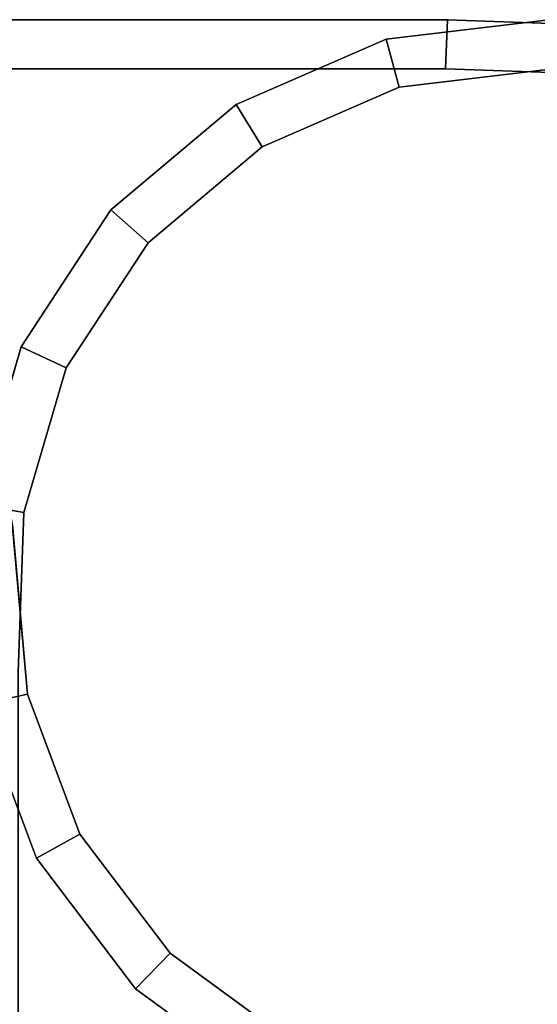
# Model space of a CAD drawing. Extents: x -0.17 to 0.84, y -1 to 0.
# Drawn here: x 0.81 to 0.82, y -0.02 to 0 of the extents above; entities that cross this region are included whole.
import ezdxf

# ---------------------------------------------------------------- set-up
doc = ezdxf.new("R2010")
doc.units = 0
for name, color, linetype in [('L22_HINGE', 7, 'CONTINUOUS'), ('L23_HINGE', 7, 'CONTINUOUS'), ('L5_HINGE', 7, 'CONTINUOUS'), ('L7_HINGE', 7, 'CONTINUOUS')]:
    doc.layers.add(name, color=color, linetype=linetype)

msp = doc.modelspace()

# ---------------------------------------------------------------- linework, layer by layer
at = {"layer": 'L22_HINGE', "color": 8}
for points, invisible_edges in [([(0.805879, 0, 0.1785), (0.81654, 0, 0.1775), (0.805879, 0, 0.1775), (0.805879, 0, 0.1785)], 9), ([(0.81654, 0, 0.1775), (0.805879, 0, 0.1785), (0.81654, 0, 0.1785), (0.81654, 0, 0.1775)], 9), ([(0.81654, 0, 0.1775), (0.805879, -0.001, 0.1775), (0.805879, 0, 0.1775), (0.81654, 0, 0.1775)], 9), ([(0.805879, -0.001, 0.1775), (0.81654, 0, 0.1775), (0.816503, -0.001, 0.1775), (0.805879, -0.001, 0.1775)], 9), ([(0.805879, -0.001, 0.2), (0.81654, 0, 0.2), (0.805879, 0, 0.2), (0.805879, -0.001, 0.2)], 9), ([(0.81654, 0, 0.2), (0.805879, -0.001, 0.2), (0.816503, -0.001, 0.2), (0.81654, 0, 0.2)], 9), ([(0.805879, 0, 0.2), (0.81654, 0, 0.199), (0.805879, 0, 0.199), (0.805879, 0, 0.2)], 9), ([(0.81654, 0, 0.199), (0.805879, 0, 0.2), (0.81654, 0, 0.2), (0.81654, 0, 0.199)], 9), ([(0.805879, 0, 0.199), (0.81654, 0, 0.1785), (0.805879, 0, 0.1785), (0.805879, 0, 0.199)], 9), ([(0.81654, 0, 0.1785), (0.805879, 0, 0.199), (0.81654, 0, 0.199), (0.81654, 0, 0.1785)], 9), ([(0.819744, -0.001112, 0.2), (0.81654, 0, 0.2), (0.816503, -0.001, 0.2), (0.819744, -0.001112, 0.2)], 9), ([(0.81654, 0, 0.1775), (0.819744, -0.001112, 0.1775), (0.816503, -0.001, 0.1775), (0.81654, 0, 0.1775)], 9), ([(0.81654, 0, 0.2), (0.819744, -0.001112, 0.2), (0.819924, -0.000122, 0.2), (0.81654, 0, 0.2)], 9), ([(0.81654, 0, 0.2), (0.819924, -0.000122, 0.199), (0.81654, 0, 0.199), (0.81654, 0, 0.2)], 9), ([(0.819924, -0.000122, 0.199), (0.81654, 0, 0.2), (0.819924, -0.000122, 0.2), (0.819924, -0.000122, 0.199)], 9), ([(0.81654, 0, 0.1785), (0.819924, -0.000122, 0.1775), (0.81654, 0, 0.1775), (0.81654, 0, 0.1785)], 9), ([(0.819924, -0.000122, 0.1775), (0.81654, 0, 0.1785), (0.819924, -0.000122, 0.1785), (0.819924, -0.000122, 0.1775)], 9), ([(0.819744, -0.001112, 0.1775), (0.81654, 0, 0.1775), (0.819924, -0.000122, 0.1775), (0.819744, -0.001112, 0.1775)], 9), ([(0.81654, 0, 0.199), (0.819924, -0.000122, 0.1785), (0.81654, 0, 0.1785), (0.81654, 0, 0.199)], 9), ([(0.819924, -0.000122, 0.1785), (0.81654, 0, 0.199), (0.819924, -0.000122, 0.199), (0.819924, -0.000122, 0.1785)], 9), ([(0.807702, -0.010239, 0.2), (0.816503, -0.001, 0.2), (0.805879, -0.001, 0.2), (0.807702, -0.010239, 0.2)], 9), ([(0.807705, -0.010266, 0.1775), (0.805879, -0.001, 0.1775), (0.816503, -0.001, 0.1775), (0.807705, -0.010266, 0.1775)], 13), ([(0.816503, -0.001, 0.2), (0.807702, -0.010239, 0.2), (0.808008, -0.013703, 0.2), (0.816503, -0.001, 0.2)], 13), ([(0.807705, -0.010266, 0.1775), (0.816503, -0.001, 0.1775), (0.808008, -0.013703, 0.1775), (0.807705, -0.010266, 0.1775)], 11), ([(0.816503, -0.001, 0.2), (0.808008, -0.013703, 0.2), (0.809077, -0.016553, 0.2), (0.816503, -0.001, 0.2)], 13), ([(0.808008, -0.013703, 0.1775), (0.816503, -0.001, 0.1775), (0.809077, -0.016553, 0.1775), (0.808008, -0.013703, 0.1775)], 11), ([(0.816503, -0.001, 0.2), (0.809077, -0.016553, 0.2), (0.810911, -0.018969, 0.2), (0.816503, -0.001, 0.2)], 13), ([(0.809077, -0.016553, 0.1775), (0.816503, -0.001, 0.1775), (0.810911, -0.018969, 0.1775), (0.809077, -0.016553, 0.1775)], 11), ([(0.816503, -0.001, 0.2), (0.810911, -0.018969, 0.2), (0.81336, -0.02076, 0.2), (0.816503, -0.001, 0.2)], 13), ([(0.810911, -0.018969, 0.1775), (0.816503, -0.001, 0.1775), (0.81336, -0.02076, 0.1775), (0.810911, -0.018969, 0.1775)], 11), ([(0.816503, -0.001, 0.2), (0.81336, -0.02076, 0.2), (0.816219, -0.021775, 0.2), (0.816503, -0.001, 0.2)], 13), ([(0.81336, -0.02076, 0.1775), (0.816503, -0.001, 0.1775), (0.816219, -0.021775, 0.1775), (0.81336, -0.02076, 0.1775)], 11), ([(0.816503, -0.001, 0.2), (0.816219, -0.021775, 0.2), (0.819249, -0.021929, 0.2), (0.816503, -0.001, 0.2)], 13), ([(0.816219, -0.021775, 0.1775), (0.816503, -0.001, 0.1775), (0.819249, -0.021929, 0.1775), (0.816219, -0.021775, 0.1775)], 11), ([(0.816503, -0.001, 0.2), (0.819249, -0.021929, 0.2), (0.819744, -0.001112, 0.2), (0.816503, -0.001, 0.2)], 11), ([(0.819249, -0.021929, 0.1775), (0.816503, -0.001, 0.1775), (0.819744, -0.001112, 0.1775), (0.819249, -0.021929, 0.1775)], 13), ([(0.807702, -0.010239, 0.2), (0.807024, -0.013927, 0.2), (0.808008, -0.013703, 0.2), (0.807702, -0.010239, 0.2)], 9), ([(0.807024, -0.013927, 0.1775), (0.807705, -0.010266, 0.1775), (0.808008, -0.013703, 0.1775), (0.807024, -0.013927, 0.1775)], 9), ([(0.808192, -0.017041, 0.2), (0.808008, -0.013703, 0.2), (0.807024, -0.013927, 0.2), (0.808192, -0.017041, 0.2)], 9), ([(0.808008, -0.013703, 0.1775), (0.808192, -0.017041, 0.1775), (0.807024, -0.013927, 0.1775), (0.808008, -0.013703, 0.1775)], 9), ([(0.808008, -0.013703, 0.2), (0.808192, -0.017041, 0.2), (0.809077, -0.016553, 0.2), (0.808008, -0.013703, 0.2)], 9), ([(0.808192, -0.017041, 0.1775), (0.808008, -0.013703, 0.1775), (0.809077, -0.016553, 0.1775), (0.808192, -0.017041, 0.1775)], 9), ([(0.807024, -0.013927, 0.2), (0.808192, -0.017041, 0.199), (0.808192, -0.017041, 0.2), (0.807024, -0.013927, 0.2)], 9), ([(0.808192, -0.017041, 0.199), (0.807024, -0.013927, 0.2), (0.807024, -0.013927, 0.199), (0.808192, -0.017041, 0.199)], 9), ([(0.807024, -0.013927, 0.1785), (0.808192, -0.017041, 0.1775), (0.808192, -0.017041, 0.1785), (0.807024, -0.013927, 0.1785)], 9), ([(0.808192, -0.017041, 0.1775), (0.807024, -0.013927, 0.1785), (0.807024, -0.013927, 0.1775), (0.808192, -0.017041, 0.1775)], 9), ([(0.807024, -0.013927, 0.199), (0.808192, -0.017041, 0.1785), (0.808192, -0.017041, 0.199), (0.807024, -0.013927, 0.199)], 9), ([(0.808192, -0.017041, 0.1785), (0.807024, -0.013927, 0.199), (0.807024, -0.013927, 0.1785), (0.808192, -0.017041, 0.1785)], 9), ([(0.810203, -0.01969, 0.2), (0.809077, -0.016553, 0.2), (0.808192, -0.017041, 0.2), (0.810203, -0.01969, 0.2)], 9), ([(0.809077, -0.016553, 0.1775), (0.810203, -0.01969, 0.1775), (0.808192, -0.017041, 0.1775), (0.809077, -0.016553, 0.1775)], 9), ([(0.809077, -0.016553, 0.2), (0.810203, -0.01969, 0.2), (0.810911, -0.018969, 0.2), (0.809077, -0.016553, 0.2)], 9), ([(0.810203, -0.01969, 0.1775), (0.809077, -0.016553, 0.1775), (0.810911, -0.018969, 0.1775), (0.810203, -0.01969, 0.1775)], 9), ([(0.808192, -0.017041, 0.2), (0.810203, -0.01969, 0.199), (0.810203, -0.01969, 0.2), (0.808192, -0.017041, 0.2)], 9), ([(0.810203, -0.01969, 0.199), (0.808192, -0.017041, 0.2), (0.808192, -0.017041, 0.199), (0.810203, -0.01969, 0.199)], 9), ([(0.808192, -0.017041, 0.1785), (0.810203, -0.01969, 0.1775), (0.810203, -0.01969, 0.1785), (0.808192, -0.017041, 0.1785)], 9), ([(0.810203, -0.01969, 0.1775), (0.808192, -0.017041, 0.1785), (0.808192, -0.017041, 0.1775), (0.810203, -0.01969, 0.1775)], 9), ([(0.808192, -0.017041, 0.199), (0.810203, -0.01969, 0.1785), (0.810203, -0.01969, 0.199), (0.808192, -0.017041, 0.199)], 9), ([(0.810203, -0.01969, 0.1785), (0.808192, -0.017041, 0.199), (0.808192, -0.017041, 0.1785), (0.810203, -0.01969, 0.1785)], 9), ([(0.812888, -0.021654, 0.2), (0.810911, -0.018969, 0.2), (0.810203, -0.01969, 0.2), (0.812888, -0.021654, 0.2)], 9), ([(0.810911, -0.018969, 0.1775), (0.812888, -0.021654, 0.1775), (0.810203, -0.01969, 0.1775), (0.810911, -0.018969, 0.1775)], 9), ([(0.810911, -0.018969, 0.2), (0.812888, -0.021654, 0.2), (0.81336, -0.02076, 0.2), (0.810911, -0.018969, 0.2)], 9), ([(0.812888, -0.021654, 0.1775), (0.810911, -0.018969, 0.1775), (0.81336, -0.02076, 0.1775), (0.812888, -0.021654, 0.1775)], 9), ([(0.812888, -0.021654, 0.2), (0.810203, -0.01969, 0.199), (0.812888, -0.021654, 0.199), (0.812888, -0.021654, 0.2)], 9), ([(0.810203, -0.01969, 0.199), (0.812888, -0.021654, 0.2), (0.810203, -0.01969, 0.2), (0.810203, -0.01969, 0.199)], 9), ([(0.812888, -0.021654, 0.1785), (0.810203, -0.01969, 0.1775), (0.812888, -0.021654, 0.1775), (0.812888, -0.021654, 0.1785)], 9), ([(0.810203, -0.01969, 0.1775), (0.812888, -0.021654, 0.1785), (0.810203, -0.01969, 0.1785), (0.810203, -0.01969, 0.1775)], 9), ([(0.812888, -0.021654, 0.199), (0.810203, -0.01969, 0.1785), (0.812888, -0.021654, 0.1785), (0.812888, -0.021654, 0.199)], 9), ([(0.810203, -0.01969, 0.1785), (0.812888, -0.021654, 0.199), (0.810203, -0.01969, 0.199), (0.810203, -0.01969, 0.1785)], 9)]:
    msp.add_3dface(points, dxfattribs=dict(at, invisible_edges=invisible_edges))
at = {"layer": 'L23_HINGE', "color": 8}
for points, invisible_edges in [([(0.805879, 0, 1.7785), (0.81654, 0, 1.7775), (0.805879, 0, 1.7775), (0.805879, 0, 1.7785)], 9), ([(0.81654, 0, 1.7775), (0.805879, 0, 1.7785), (0.81654, 0, 1.7785), (0.81654, 0, 1.7775)], 9), ([(0.81654, 0, 1.7775), (0.805879, -0.001, 1.7775), (0.805879, 0, 1.7775), (0.81654, 0, 1.7775)], 9), ([(0.805879, -0.001, 1.7775), (0.81654, 0, 1.7775), (0.816503, -0.001, 1.7775), (0.805879, -0.001, 1.7775)], 9), ([(0.805879, -0.001, 1.8), (0.81654, 0, 1.8), (0.805879, 0, 1.8), (0.805879, -0.001, 1.8)], 9), ([(0.81654, 0, 1.8), (0.805879, -0.001, 1.8), (0.816503, -0.001, 1.8), (0.81654, 0, 1.8)], 9), ([(0.805879, 0, 1.8), (0.81654, 0, 1.799), (0.805879, 0, 1.799), (0.805879, 0, 1.8)], 9), ([(0.81654, 0, 1.799), (0.805879, 0, 1.8), (0.81654, 0, 1.8), (0.81654, 0, 1.799)], 9), ([(0.805879, 0, 1.799), (0.81654, 0, 1.7785), (0.805879, 0, 1.7785), (0.805879, 0, 1.799)], 9), ([(0.81654, 0, 1.7785), (0.805879, 0, 1.799), (0.81654, 0, 1.799), (0.81654, 0, 1.7785)], 9), ([(0.819744, -0.001112, 1.8), (0.81654, 0, 1.8), (0.816503, -0.001, 1.8), (0.819744, -0.001112, 1.8)], 9), ([(0.81654, 0, 1.7775), (0.819744, -0.001112, 1.7775), (0.816503, -0.001, 1.7775), (0.81654, 0, 1.7775)], 9), ([(0.81654, 0, 1.8), (0.819744, -0.001112, 1.8), (0.819924, -0.000122, 1.8), (0.81654, 0, 1.8)], 9), ([(0.81654, 0, 1.8), (0.819924, -0.000122, 1.799), (0.81654, 0, 1.799), (0.81654, 0, 1.8)], 9), ([(0.819924, -0.000122, 1.799), (0.81654, 0, 1.8), (0.819924, -0.000122, 1.8), (0.819924, -0.000122, 1.799)], 9), ([(0.81654, 0, 1.7785), (0.819924, -0.000122, 1.7775), (0.81654, 0, 1.7775), (0.81654, 0, 1.7785)], 9), ([(0.819924, -0.000122, 1.7775), (0.81654, 0, 1.7785), (0.819924, -0.000122, 1.7785), (0.819924, -0.000122, 1.7775)], 9), ([(0.819744, -0.001112, 1.7775), (0.81654, 0, 1.7775), (0.819924, -0.000122, 1.7775), (0.819744, -0.001112, 1.7775)], 9), ([(0.81654, 0, 1.799), (0.819924, -0.000122, 1.7785), (0.81654, 0, 1.7785), (0.81654, 0, 1.799)], 9), ([(0.819924, -0.000122, 1.7785), (0.81654, 0, 1.799), (0.819924, -0.000122, 1.799), (0.819924, -0.000122, 1.7785)], 9), ([(0.807702, -0.010239, 1.8), (0.816503, -0.001, 1.8), (0.805879, -0.001, 1.8), (0.807702, -0.010239, 1.8)], 9), ([(0.807705, -0.010266, 1.7775), (0.805879, -0.001, 1.7775), (0.816503, -0.001, 1.7775), (0.807705, -0.010266, 1.7775)], 13), ([(0.816503, -0.001, 1.8), (0.807702, -0.010239, 1.8), (0.808008, -0.013703, 1.8), (0.816503, -0.001, 1.8)], 13), ([(0.807705, -0.010266, 1.7775), (0.816503, -0.001, 1.7775), (0.808008, -0.013703, 1.7775), (0.807705, -0.010266, 1.7775)], 11), ([(0.816503, -0.001, 1.8), (0.808008, -0.013703, 1.8), (0.809077, -0.016553, 1.8), (0.816503, -0.001, 1.8)], 13), ([(0.808008, -0.013703, 1.7775), (0.816503, -0.001, 1.7775), (0.809077, -0.016553, 1.7775), (0.808008, -0.013703, 1.7775)], 11), ([(0.816503, -0.001, 1.8), (0.809077, -0.016553, 1.8), (0.810911, -0.018969, 1.8), (0.816503, -0.001, 1.8)], 13), ([(0.809077, -0.016553, 1.7775), (0.816503, -0.001, 1.7775), (0.810911, -0.018969, 1.7775), (0.809077, -0.016553, 1.7775)], 11), ([(0.816503, -0.001, 1.8), (0.810911, -0.018969, 1.8), (0.81336, -0.02076, 1.8), (0.816503, -0.001, 1.8)], 13), ([(0.810911, -0.018969, 1.7775), (0.816503, -0.001, 1.7775), (0.81336, -0.02076, 1.7775), (0.810911, -0.018969, 1.7775)], 11), ([(0.816503, -0.001, 1.8), (0.81336, -0.02076, 1.8), (0.816219, -0.021775, 1.8), (0.816503, -0.001, 1.8)], 13), ([(0.81336, -0.02076, 1.7775), (0.816503, -0.001, 1.7775), (0.816219, -0.021775, 1.7775), (0.81336, -0.02076, 1.7775)], 11), ([(0.816503, -0.001, 1.8), (0.816219, -0.021775, 1.8), (0.819249, -0.021929, 1.8), (0.816503, -0.001, 1.8)], 13), ([(0.816219, -0.021775, 1.7775), (0.816503, -0.001, 1.7775), (0.819249, -0.021929, 1.7775), (0.816219, -0.021775, 1.7775)], 11), ([(0.816503, -0.001, 1.8), (0.819249, -0.021929, 1.8), (0.819744, -0.001112, 1.8), (0.816503, -0.001, 1.8)], 11), ([(0.819249, -0.021929, 1.7775), (0.816503, -0.001, 1.7775), (0.819744, -0.001112, 1.7775), (0.819249, -0.021929, 1.7775)], 13), ([(0.807702, -0.010239, 1.8), (0.807024, -0.013927, 1.8), (0.808008, -0.013703, 1.8), (0.807702, -0.010239, 1.8)], 9), ([(0.807024, -0.013927, 1.7775), (0.807705, -0.010266, 1.7775), (0.808008, -0.013703, 1.7775), (0.807024, -0.013927, 1.7775)], 9), ([(0.808192, -0.017041, 1.8), (0.808008, -0.013703, 1.8), (0.807024, -0.013927, 1.8), (0.808192, -0.017041, 1.8)], 9), ([(0.808008, -0.013703, 1.7775), (0.808192, -0.017041, 1.7775), (0.807024, -0.013927, 1.7775), (0.808008, -0.013703, 1.7775)], 9), ([(0.808008, -0.013703, 1.8), (0.808192, -0.017041, 1.8), (0.809077, -0.016553, 1.8), (0.808008, -0.013703, 1.8)], 9), ([(0.808192, -0.017041, 1.7775), (0.808008, -0.013703, 1.7775), (0.809077, -0.016553, 1.7775), (0.808192, -0.017041, 1.7775)], 9), ([(0.807024, -0.013927, 1.8), (0.808192, -0.017041, 1.799), (0.808192, -0.017041, 1.8), (0.807024, -0.013927, 1.8)], 9), ([(0.808192, -0.017041, 1.799), (0.807024, -0.013927, 1.8), (0.807024, -0.013927, 1.799), (0.808192, -0.017041, 1.799)], 9), ([(0.807024, -0.013927, 1.7785), (0.808192, -0.017041, 1.7775), (0.808192, -0.017041, 1.7785), (0.807024, -0.013927, 1.7785)], 9), ([(0.808192, -0.017041, 1.7775), (0.807024, -0.013927, 1.7785), (0.807024, -0.013927, 1.7775), (0.808192, -0.017041, 1.7775)], 9), ([(0.807024, -0.013927, 1.799), (0.808192, -0.017041, 1.7785), (0.808192, -0.017041, 1.799), (0.807024, -0.013927, 1.799)], 9), ([(0.808192, -0.017041, 1.7785), (0.807024, -0.013927, 1.799), (0.807024, -0.013927, 1.7785), (0.808192, -0.017041, 1.7785)], 9), ([(0.810203, -0.01969, 1.8), (0.809077, -0.016553, 1.8), (0.808192, -0.017041, 1.8), (0.810203, -0.01969, 1.8)], 9), ([(0.809077, -0.016553, 1.7775), (0.810203, -0.01969, 1.7775), (0.808192, -0.017041, 1.7775), (0.809077, -0.016553, 1.7775)], 9), ([(0.809077, -0.016553, 1.8), (0.810203, -0.01969, 1.8), (0.810911, -0.018969, 1.8), (0.809077, -0.016553, 1.8)], 9), ([(0.810203, -0.01969, 1.7775), (0.809077, -0.016553, 1.7775), (0.810911, -0.018969, 1.7775), (0.810203, -0.01969, 1.7775)], 9), ([(0.808192, -0.017041, 1.8), (0.810203, -0.01969, 1.799), (0.810203, -0.01969, 1.8), (0.808192, -0.017041, 1.8)], 9), ([(0.810203, -0.01969, 1.799), (0.808192, -0.017041, 1.8), (0.808192, -0.017041, 1.799), (0.810203, -0.01969, 1.799)], 9), ([(0.808192, -0.017041, 1.7785), (0.810203, -0.01969, 1.7775), (0.810203, -0.01969, 1.7785), (0.808192, -0.017041, 1.7785)], 9), ([(0.810203, -0.01969, 1.7775), (0.808192, -0.017041, 1.7785), (0.808192, -0.017041, 1.7775), (0.810203, -0.01969, 1.7775)], 9), ([(0.808192, -0.017041, 1.799), (0.810203, -0.01969, 1.7785), (0.810203, -0.01969, 1.799), (0.808192, -0.017041, 1.799)], 9), ([(0.810203, -0.01969, 1.7785), (0.808192, -0.017041, 1.799), (0.808192, -0.017041, 1.7785), (0.810203, -0.01969, 1.7785)], 9), ([(0.812888, -0.021654, 1.8), (0.810911, -0.018969, 1.8), (0.810203, -0.01969, 1.8), (0.812888, -0.021654, 1.8)], 9), ([(0.810911, -0.018969, 1.7775), (0.812888, -0.021654, 1.7775), (0.810203, -0.01969, 1.7775), (0.810911, -0.018969, 1.7775)], 9), ([(0.810911, -0.018969, 1.8), (0.812888, -0.021654, 1.8), (0.81336, -0.02076, 1.8), (0.810911, -0.018969, 1.8)], 9), ([(0.812888, -0.021654, 1.7775), (0.810911, -0.018969, 1.7775), (0.81336, -0.02076, 1.7775), (0.812888, -0.021654, 1.7775)], 9), ([(0.812888, -0.021654, 1.8), (0.810203, -0.01969, 1.799), (0.812888, -0.021654, 1.799), (0.812888, -0.021654, 1.8)], 9), ([(0.810203, -0.01969, 1.799), (0.812888, -0.021654, 1.8), (0.810203, -0.01969, 1.8), (0.810203, -0.01969, 1.799)], 9), ([(0.812888, -0.021654, 1.7785), (0.810203, -0.01969, 1.7775), (0.812888, -0.021654, 1.7775), (0.812888, -0.021654, 1.7785)], 9), ([(0.810203, -0.01969, 1.7775), (0.812888, -0.021654, 1.7785), (0.810203, -0.01969, 1.7785), (0.810203, -0.01969, 1.7775)], 9), ([(0.812888, -0.021654, 1.799), (0.810203, -0.01969, 1.7785), (0.812888, -0.021654, 1.7785), (0.812888, -0.021654, 1.799)], 9), ([(0.810203, -0.01969, 1.7785), (0.812888, -0.021654, 1.799), (0.810203, -0.01969, 1.799), (0.810203, -0.01969, 1.7785)], 9)]:
    msp.add_3dface(points, dxfattribs=dict(at, invisible_edges=invisible_edges))
at = {"layer": 'L5_HINGE', "color": 8}
for points, invisible_edges in [([(0.818601, 0, 0.2), (0.815564, -0.001373, 0.2), (0.815299, -0.000397, 0.2), (0.818601, 0, 0.2)], 9), ([(0.815299, -0.000397, 0.201), (0.818601, 0, 0.2), (0.815299, -0.000397, 0.2), (0.815299, -0.000397, 0.201)], 9), ([(0.818601, 0, 0.2), (0.815299, -0.000397, 0.201), (0.818601, 0, 0.201), (0.818601, 0, 0.2)], 9), ([(0.815299, -0.000397, 0.2225), (0.818601, 0, 0.2215), (0.815299, -0.000397, 0.2215), (0.815299, -0.000397, 0.2225)], 9), ([(0.818601, 0, 0.2215), (0.815299, -0.000397, 0.2225), (0.818601, 0, 0.2225), (0.818601, 0, 0.2215)], 9), ([(0.815564, -0.001373, 0.2225), (0.818601, 0, 0.2225), (0.815299, -0.000397, 0.2225), (0.815564, -0.001373, 0.2225)], 9), ([(0.815299, -0.000397, 0.2215), (0.818601, 0, 0.201), (0.815299, -0.000397, 0.201), (0.815299, -0.000397, 0.2215)], 9), ([(0.818601, 0, 0.201), (0.815299, -0.000397, 0.2215), (0.818601, 0, 0.2215), (0.818601, 0, 0.201)], 9), ([(0.815564, -0.001373, 0.2), (0.818601, 0, 0.2), (0.818576, -0.00101, 0.2), (0.815564, -0.001373, 0.2)], 9), ([(0.818601, 0, 0.2225), (0.815564, -0.001373, 0.2225), (0.818576, -0.00101, 0.2225), (0.818601, 0, 0.2225)], 9), ([(0.815299, -0.000397, 0.2), (0.812781, -0.002582, 0.2), (0.812249, -0.001723, 0.2), (0.815299, -0.000397, 0.2)], 9), ([(0.812249, -0.001723, 0.201), (0.815299, -0.000397, 0.2), (0.812249, -0.001723, 0.2), (0.812249, -0.001723, 0.201)], 9), ([(0.815299, -0.000397, 0.2), (0.812249, -0.001723, 0.201), (0.815299, -0.000397, 0.201), (0.815299, -0.000397, 0.2)], 9), ([(0.812249, -0.001723, 0.2225), (0.815299, -0.000397, 0.2215), (0.812249, -0.001723, 0.2215), (0.812249, -0.001723, 0.2225)], 9), ([(0.815299, -0.000397, 0.2215), (0.812249, -0.001723, 0.2225), (0.815299, -0.000397, 0.2225), (0.815299, -0.000397, 0.2215)], 9), ([(0.812781, -0.002582, 0.2225), (0.815299, -0.000397, 0.2225), (0.812249, -0.001723, 0.2225), (0.812781, -0.002582, 0.2225)], 9), ([(0.812249, -0.001723, 0.2215), (0.815299, -0.000397, 0.201), (0.812249, -0.001723, 0.201), (0.812249, -0.001723, 0.2215)], 9), ([(0.815299, -0.000397, 0.201), (0.812249, -0.001723, 0.2215), (0.815299, -0.000397, 0.2215), (0.815299, -0.000397, 0.201)], 9), ([(0.812781, -0.002582, 0.2), (0.815299, -0.000397, 0.2), (0.815564, -0.001373, 0.2), (0.812781, -0.002582, 0.2)], 9), ([(0.815299, -0.000397, 0.2225), (0.812781, -0.002582, 0.2225), (0.815564, -0.001373, 0.2225), (0.815299, -0.000397, 0.2225)], 9), ([(0.817062, -0.022056, 0.2), (0.815564, -0.001373, 0.2), (0.818576, -0.00101, 0.2), (0.817062, -0.022056, 0.2)], 13), ([(0.815564, -0.001373, 0.2225), (0.817088, -0.022054, 0.2225), (0.818576, -0.00101, 0.2225), (0.815564, -0.001373, 0.2225)], 11), ([(0.817062, -0.022056, 0.2), (0.818576, -0.00101, 0.2), (0.820526, -0.02175, 0.2), (0.817062, -0.022056, 0.2)], 11), ([(0.818576, -0.00101, 0.2225), (0.817088, -0.022054, 0.2225), (0.820526, -0.02175, 0.2225), (0.818576, -0.00101, 0.2225)], 13), ([(0.817062, -0.022056, 0.2), (0.812781, -0.002582, 0.2), (0.815564, -0.001373, 0.2), (0.817062, -0.022056, 0.2)], 13), ([(0.812781, -0.002582, 0.2225), (0.813145, -0.032518, 0.2225), (0.815564, -0.001373, 0.2225), (0.812781, -0.002582, 0.2225)], 11), ([(0.815564, -0.001373, 0.2225), (0.813145, -0.032518, 0.2225), (0.817088, -0.02594, 0.2225), (0.815564, -0.001373, 0.2225)], 13), ([(0.815564, -0.001373, 0.2225), (0.817088, -0.02594, 0.2225), (0.817088, -0.022054, 0.2225), (0.815564, -0.001373, 0.2225)], 13), ([(0.812249, -0.001723, 0.2), (0.810461, -0.004537, 0.2), (0.809705, -0.003866, 0.2), (0.812249, -0.001723, 0.2)], 9), ([(0.809705, -0.003866, 0.201), (0.812249, -0.001723, 0.2), (0.809705, -0.003866, 0.2), (0.809705, -0.003866, 0.201)], 9), ([(0.812249, -0.001723, 0.2), (0.809705, -0.003866, 0.201), (0.812249, -0.001723, 0.201), (0.812249, -0.001723, 0.2)], 9), ([(0.809705, -0.003866, 0.2225), (0.812249, -0.001723, 0.2215), (0.809705, -0.003866, 0.2215), (0.809705, -0.003866, 0.2225)], 9), ([(0.812249, -0.001723, 0.2215), (0.809705, -0.003866, 0.2225), (0.812249, -0.001723, 0.2225), (0.812249, -0.001723, 0.2215)], 9), ([(0.810461, -0.004537, 0.2225), (0.812249, -0.001723, 0.2225), (0.809705, -0.003866, 0.2225), (0.810461, -0.004537, 0.2225)], 9), ([(0.809705, -0.003866, 0.2215), (0.812249, -0.001723, 0.201), (0.809705, -0.003866, 0.201), (0.809705, -0.003866, 0.2215)], 9), ([(0.812249, -0.001723, 0.201), (0.809705, -0.003866, 0.2215), (0.812249, -0.001723, 0.2215), (0.812249, -0.001723, 0.201)], 9), ([(0.810461, -0.004537, 0.2), (0.812249, -0.001723, 0.2), (0.812781, -0.002582, 0.2), (0.810461, -0.004537, 0.2)], 9), ([(0.812249, -0.001723, 0.2225), (0.810461, -0.004537, 0.2225), (0.812781, -0.002582, 0.2225), (0.812249, -0.001723, 0.2225)], 9), ([(0.817062, -0.022056, 0.2), (0.810461, -0.004537, 0.2), (0.812781, -0.002582, 0.2), (0.817062, -0.022056, 0.2)], 13), ([(0.810461, -0.004537, 0.2225), (0.813145, -0.032518, 0.2225), (0.812781, -0.002582, 0.2225), (0.810461, -0.004537, 0.2225)], 11), ([(0.809705, -0.003866, 0.2), (0.808799, -0.007072, 0.2), (0.807881, -0.006647, 0.2), (0.809705, -0.003866, 0.2)], 9), ([(0.809705, -0.003866, 0.201), (0.807881, -0.006647, 0.2), (0.807881, -0.006647, 0.201), (0.809705, -0.003866, 0.201)], 9), ([(0.807881, -0.006647, 0.2), (0.809705, -0.003866, 0.201), (0.809705, -0.003866, 0.2), (0.807881, -0.006647, 0.2)], 9), ([(0.809705, -0.003866, 0.2225), (0.807881, -0.006647, 0.2215), (0.807881, -0.006647, 0.2225), (0.809705, -0.003866, 0.2225)], 9), ([(0.807881, -0.006647, 0.2215), (0.809705, -0.003866, 0.2225), (0.809705, -0.003866, 0.2215), (0.807881, -0.006647, 0.2215)], 9), ([(0.808799, -0.007072, 0.2225), (0.809705, -0.003866, 0.2225), (0.807881, -0.006647, 0.2225), (0.808799, -0.007072, 0.2225)], 9), ([(0.809705, -0.003866, 0.2215), (0.807881, -0.006647, 0.201), (0.807881, -0.006647, 0.2215), (0.809705, -0.003866, 0.2215)], 9), ([(0.807881, -0.006647, 0.201), (0.809705, -0.003866, 0.2215), (0.809705, -0.003866, 0.201), (0.807881, -0.006647, 0.201)], 9), ([(0.808799, -0.007072, 0.2), (0.809705, -0.003866, 0.2), (0.810461, -0.004537, 0.2), (0.808799, -0.007072, 0.2)], 9), ([(0.809705, -0.003866, 0.2225), (0.808799, -0.007072, 0.2225), (0.810461, -0.004537, 0.2225), (0.809705, -0.003866, 0.2225)], 9), ([(0.817062, -0.022056, 0.2), (0.808799, -0.007072, 0.2), (0.810461, -0.004537, 0.2), (0.817062, -0.022056, 0.2)], 13), ([(0.808799, -0.007072, 0.2225), (0.813145, -0.032518, 0.2225), (0.810461, -0.004537, 0.2225), (0.808799, -0.007072, 0.2225)], 11), ([(0.807881, -0.006647, 0.2), (0.807934, -0.010014, 0.2), (0.806945, -0.009834, 0.2), (0.807881, -0.006647, 0.2)], 9), ([(0.807881, -0.006647, 0.201), (0.806945, -0.009834, 0.2), (0.806945, -0.009834, 0.201), (0.807881, -0.006647, 0.201)], 9), ([(0.806945, -0.009834, 0.2), (0.807881, -0.006647, 0.201), (0.807881, -0.006647, 0.2), (0.806945, -0.009834, 0.2)], 9), ([(0.807881, -0.006647, 0.2225), (0.806945, -0.009834, 0.2215), (0.806945, -0.009834, 0.2225), (0.807881, -0.006647, 0.2225)], 9), ([(0.806945, -0.009834, 0.2215), (0.807881, -0.006647, 0.2225), (0.807881, -0.006647, 0.2215), (0.806945, -0.009834, 0.2215)], 9), ([(0.807934, -0.010014, 0.2225), (0.807881, -0.006647, 0.2225), (0.806945, -0.009834, 0.2225), (0.807934, -0.010014, 0.2225)], 9), ([(0.807881, -0.006647, 0.2215), (0.806945, -0.009834, 0.201), (0.806945, -0.009834, 0.2215), (0.807881, -0.006647, 0.2215)], 9), ([(0.806945, -0.009834, 0.201), (0.807881, -0.006647, 0.2215), (0.807881, -0.006647, 0.201), (0.806945, -0.009834, 0.201)], 9), ([(0.807934, -0.010014, 0.2), (0.807881, -0.006647, 0.2), (0.808799, -0.007072, 0.2), (0.807934, -0.010014, 0.2)], 9), ([(0.807881, -0.006647, 0.2225), (0.807934, -0.010014, 0.2225), (0.808799, -0.007072, 0.2225), (0.807881, -0.006647, 0.2225)], 9), ([(0.817062, -0.022056, 0.2), (0.807934, -0.010014, 0.2), (0.808799, -0.007072, 0.2), (0.817062, -0.022056, 0.2)], 13), ([(0.807934, -0.010014, 0.2225), (0.813145, -0.032518, 0.2225), (0.808799, -0.007072, 0.2225), (0.807934, -0.010014, 0.2225)], 11), ([(0.807823, -0.013255, 0.2), (0.806945, -0.009834, 0.2), (0.807934, -0.010014, 0.2), (0.807823, -0.013255, 0.2)], 9), ([(0.806945, -0.009834, 0.2225), (0.807823, -0.013255, 0.2225), (0.807934, -0.010014, 0.2225), (0.806945, -0.009834, 0.2225)], 9), ([(0.807934, -0.010014, 0.2), (0.807823, -0.023879, 0.2), (0.807823, -0.013255, 0.2), (0.807934, -0.010014, 0.2)], 9), ([(0.807823, -0.023879, 0.2), (0.807934, -0.010014, 0.2), (0.817062, -0.022056, 0.2), (0.807823, -0.023879, 0.2)], 11), ([(0.807823, -0.013255, 0.2225), (0.813145, -0.032518, 0.2225), (0.807934, -0.010014, 0.2225), (0.807823, -0.013255, 0.2225)], 11), ([(0.807823, -0.023879, 0.2225), (0.813145, -0.032518, 0.2225), (0.807823, -0.013255, 0.2225), (0.807823, -0.023879, 0.2225)], 11)]:
    msp.add_3dface(points, dxfattribs=dict(at, invisible_edges=invisible_edges))
at = {"layer": 'L7_HINGE', "color": 8}
for points, invisible_edges in [([(0.818601, 0, 1.8), (0.815564, -0.001373, 1.8), (0.815299, -0.000397, 1.8), (0.818601, 0, 1.8)], 9), ([(0.815299, -0.000397, 1.801), (0.818601, 0, 1.8), (0.815299, -0.000397, 1.8), (0.815299, -0.000397, 1.801)], 9), ([(0.818601, 0, 1.8), (0.815299, -0.000397, 1.801), (0.818601, 0, 1.801), (0.818601, 0, 1.8)], 9), ([(0.815299, -0.000397, 1.8225), (0.818601, 0, 1.8215), (0.815299, -0.000397, 1.8215), (0.815299, -0.000397, 1.8225)], 9), ([(0.818601, 0, 1.8215), (0.815299, -0.000397, 1.8225), (0.818601, 0, 1.8225), (0.818601, 0, 1.8215)], 9), ([(0.815564, -0.001373, 1.8225), (0.818601, 0, 1.8225), (0.815299, -0.000397, 1.8225), (0.815564, -0.001373, 1.8225)], 9), ([(0.815299, -0.000397, 1.8215), (0.818601, 0, 1.801), (0.815299, -0.000397, 1.801), (0.815299, -0.000397, 1.8215)], 9), ([(0.818601, 0, 1.801), (0.815299, -0.000397, 1.8215), (0.818601, 0, 1.8215), (0.818601, 0, 1.801)], 9), ([(0.815564, -0.001373, 1.8), (0.818601, 0, 1.8), (0.818576, -0.00101, 1.8), (0.815564, -0.001373, 1.8)], 9), ([(0.818601, 0, 1.8225), (0.815564, -0.001373, 1.8225), (0.818576, -0.00101, 1.8225), (0.818601, 0, 1.8225)], 9), ([(0.815299, -0.000397, 1.8), (0.812781, -0.002582, 1.8), (0.812249, -0.001723, 1.8), (0.815299, -0.000397, 1.8)], 9), ([(0.812249, -0.001723, 1.801), (0.815299, -0.000397, 1.8), (0.812249, -0.001723, 1.8), (0.812249, -0.001723, 1.801)], 9), ([(0.815299, -0.000397, 1.8), (0.812249, -0.001723, 1.801), (0.815299, -0.000397, 1.801), (0.815299, -0.000397, 1.8)], 9), ([(0.812249, -0.001723, 1.8225), (0.815299, -0.000397, 1.8215), (0.812249, -0.001723, 1.8215), (0.812249, -0.001723, 1.8225)], 9), ([(0.815299, -0.000397, 1.8215), (0.812249, -0.001723, 1.8225), (0.815299, -0.000397, 1.8225), (0.815299, -0.000397, 1.8215)], 9), ([(0.812781, -0.002582, 1.8225), (0.815299, -0.000397, 1.8225), (0.812249, -0.001723, 1.8225), (0.812781, -0.002582, 1.8225)], 9), ([(0.812249, -0.001723, 1.8215), (0.815299, -0.000397, 1.801), (0.812249, -0.001723, 1.801), (0.812249, -0.001723, 1.8215)], 9), ([(0.815299, -0.000397, 1.801), (0.812249, -0.001723, 1.8215), (0.815299, -0.000397, 1.8215), (0.815299, -0.000397, 1.801)], 9), ([(0.812781, -0.002582, 1.8), (0.815299, -0.000397, 1.8), (0.815564, -0.001373, 1.8), (0.812781, -0.002582, 1.8)], 9), ([(0.815299, -0.000397, 1.8225), (0.812781, -0.002582, 1.8225), (0.815564, -0.001373, 1.8225), (0.815299, -0.000397, 1.8225)], 9), ([(0.817062, -0.022056, 1.8), (0.815564, -0.001373, 1.8), (0.818576, -0.00101, 1.8), (0.817062, -0.022056, 1.8)], 13), ([(0.815564, -0.001373, 1.8225), (0.817088, -0.022054, 1.8225), (0.818576, -0.00101, 1.8225), (0.815564, -0.001373, 1.8225)], 11), ([(0.817062, -0.022056, 1.8), (0.818576, -0.00101, 1.8), (0.820526, -0.02175, 1.8), (0.817062, -0.022056, 1.8)], 11), ([(0.818576, -0.00101, 1.8225), (0.817088, -0.022054, 1.8225), (0.820526, -0.02175, 1.8225), (0.818576, -0.00101, 1.8225)], 13), ([(0.817062, -0.022056, 1.8), (0.812781, -0.002582, 1.8), (0.815564, -0.001373, 1.8), (0.817062, -0.022056, 1.8)], 13), ([(0.812781, -0.002582, 1.8225), (0.813145, -0.032518, 1.8225), (0.815564, -0.001373, 1.8225), (0.812781, -0.002582, 1.8225)], 11), ([(0.815564, -0.001373, 1.8225), (0.813145, -0.032518, 1.8225), (0.817088, -0.02594, 1.8225), (0.815564, -0.001373, 1.8225)], 13), ([(0.815564, -0.001373, 1.8225), (0.817088, -0.02594, 1.8225), (0.817088, -0.022054, 1.8225), (0.815564, -0.001373, 1.8225)], 13), ([(0.812249, -0.001723, 1.8), (0.810461, -0.004537, 1.8), (0.809705, -0.003866, 1.8), (0.812249, -0.001723, 1.8)], 9), ([(0.809705, -0.003866, 1.801), (0.812249, -0.001723, 1.8), (0.809705, -0.003866, 1.8), (0.809705, -0.003866, 1.801)], 9), ([(0.812249, -0.001723, 1.8), (0.809705, -0.003866, 1.801), (0.812249, -0.001723, 1.801), (0.812249, -0.001723, 1.8)], 9), ([(0.809705, -0.003866, 1.8225), (0.812249, -0.001723, 1.8215), (0.809705, -0.003866, 1.8215), (0.809705, -0.003866, 1.8225)], 9), ([(0.812249, -0.001723, 1.8215), (0.809705, -0.003866, 1.8225), (0.812249, -0.001723, 1.8225), (0.812249, -0.001723, 1.8215)], 9), ([(0.810461, -0.004537, 1.8225), (0.812249, -0.001723, 1.8225), (0.809705, -0.003866, 1.8225), (0.810461, -0.004537, 1.8225)], 9), ([(0.809705, -0.003866, 1.8215), (0.812249, -0.001723, 1.801), (0.809705, -0.003866, 1.801), (0.809705, -0.003866, 1.8215)], 9), ([(0.812249, -0.001723, 1.801), (0.809705, -0.003866, 1.8215), (0.812249, -0.001723, 1.8215), (0.812249, -0.001723, 1.801)], 9), ([(0.810461, -0.004537, 1.8), (0.812249, -0.001723, 1.8), (0.812781, -0.002582, 1.8), (0.810461, -0.004537, 1.8)], 9), ([(0.812249, -0.001723, 1.8225), (0.810461, -0.004537, 1.8225), (0.812781, -0.002582, 1.8225), (0.812249, -0.001723, 1.8225)], 9), ([(0.817062, -0.022056, 1.8), (0.810461, -0.004537, 1.8), (0.812781, -0.002582, 1.8), (0.817062, -0.022056, 1.8)], 13), ([(0.810461, -0.004537, 1.8225), (0.813145, -0.032518, 1.8225), (0.812781, -0.002582, 1.8225), (0.810461, -0.004537, 1.8225)], 11), ([(0.809705, -0.003866, 1.8), (0.808799, -0.007072, 1.8), (0.807881, -0.006647, 1.8), (0.809705, -0.003866, 1.8)], 9), ([(0.809705, -0.003866, 1.801), (0.807881, -0.006647, 1.8), (0.807881, -0.006647, 1.801), (0.809705, -0.003866, 1.801)], 9), ([(0.807881, -0.006647, 1.8), (0.809705, -0.003866, 1.801), (0.809705, -0.003866, 1.8), (0.807881, -0.006647, 1.8)], 9), ([(0.809705, -0.003866, 1.8225), (0.807881, -0.006647, 1.8215), (0.807881, -0.006647, 1.8225), (0.809705, -0.003866, 1.8225)], 9), ([(0.807881, -0.006647, 1.8215), (0.809705, -0.003866, 1.8225), (0.809705, -0.003866, 1.8215), (0.807881, -0.006647, 1.8215)], 9), ([(0.808799, -0.007072, 1.8225), (0.809705, -0.003866, 1.8225), (0.807881, -0.006647, 1.8225), (0.808799, -0.007072, 1.8225)], 9), ([(0.809705, -0.003866, 1.8215), (0.807881, -0.006647, 1.801), (0.807881, -0.006647, 1.8215), (0.809705, -0.003866, 1.8215)], 9), ([(0.807881, -0.006647, 1.801), (0.809705, -0.003866, 1.8215), (0.809705, -0.003866, 1.801), (0.807881, -0.006647, 1.801)], 9), ([(0.808799, -0.007072, 1.8), (0.809705, -0.003866, 1.8), (0.810461, -0.004537, 1.8), (0.808799, -0.007072, 1.8)], 9), ([(0.809705, -0.003866, 1.8225), (0.808799, -0.007072, 1.8225), (0.810461, -0.004537, 1.8225), (0.809705, -0.003866, 1.8225)], 9), ([(0.817062, -0.022056, 1.8), (0.808799, -0.007072, 1.8), (0.810461, -0.004537, 1.8), (0.817062, -0.022056, 1.8)], 13), ([(0.808799, -0.007072, 1.8225), (0.813145, -0.032518, 1.8225), (0.810461, -0.004537, 1.8225), (0.808799, -0.007072, 1.8225)], 11), ([(0.807881, -0.006647, 1.8), (0.807934, -0.010014, 1.8), (0.806945, -0.009834, 1.8), (0.807881, -0.006647, 1.8)], 9), ([(0.807881, -0.006647, 1.801), (0.806945, -0.009834, 1.8), (0.806945, -0.009834, 1.801), (0.807881, -0.006647, 1.801)], 9), ([(0.806945, -0.009834, 1.8), (0.807881, -0.006647, 1.801), (0.807881, -0.006647, 1.8), (0.806945, -0.009834, 1.8)], 9), ([(0.807881, -0.006647, 1.8225), (0.806945, -0.009834, 1.8215), (0.806945, -0.009834, 1.8225), (0.807881, -0.006647, 1.8225)], 9), ([(0.806945, -0.009834, 1.8215), (0.807881, -0.006647, 1.8225), (0.807881, -0.006647, 1.8215), (0.806945, -0.009834, 1.8215)], 9), ([(0.807934, -0.010014, 1.8225), (0.807881, -0.006647, 1.8225), (0.806945, -0.009834, 1.8225), (0.807934, -0.010014, 1.8225)], 9), ([(0.807881, -0.006647, 1.8215), (0.806945, -0.009834, 1.801), (0.806945, -0.009834, 1.8215), (0.807881, -0.006647, 1.8215)], 9), ([(0.806945, -0.009834, 1.801), (0.807881, -0.006647, 1.8215), (0.807881, -0.006647, 1.801), (0.806945, -0.009834, 1.801)], 9), ([(0.807934, -0.010014, 1.8), (0.807881, -0.006647, 1.8), (0.808799, -0.007072, 1.8), (0.807934, -0.010014, 1.8)], 9), ([(0.807881, -0.006647, 1.8225), (0.807934, -0.010014, 1.8225), (0.808799, -0.007072, 1.8225), (0.807881, -0.006647, 1.8225)], 9), ([(0.817062, -0.022056, 1.8), (0.807934, -0.010014, 1.8), (0.808799, -0.007072, 1.8), (0.817062, -0.022056, 1.8)], 13), ([(0.807934, -0.010014, 1.8225), (0.813145, -0.032518, 1.8225), (0.808799, -0.007072, 1.8225), (0.807934, -0.010014, 1.8225)], 11), ([(0.807823, -0.013255, 1.8), (0.806945, -0.009834, 1.8), (0.807934, -0.010014, 1.8), (0.807823, -0.013255, 1.8)], 9), ([(0.806945, -0.009834, 1.8225), (0.807823, -0.013255, 1.8225), (0.807934, -0.010014, 1.8225), (0.806945, -0.009834, 1.8225)], 9), ([(0.807934, -0.010014, 1.8), (0.807823, -0.023879, 1.8), (0.807823, -0.013255, 1.8), (0.807934, -0.010014, 1.8)], 9), ([(0.807823, -0.023879, 1.8), (0.807934, -0.010014, 1.8), (0.817062, -0.022056, 1.8), (0.807823, -0.023879, 1.8)], 11), ([(0.807823, -0.02594, 1.8225), (0.813145, -0.032518, 1.8225), (0.807934, -0.010014, 1.8225), (0.807823, -0.02594, 1.8225)], 15), ([(0.807823, -0.013255, 1.8225), (0.807823, -0.02594, 1.8225), (0.807934, -0.010014, 1.8225), (0.807823, -0.013255, 1.8225)], 11)]:
    msp.add_3dface(points, dxfattribs=dict(at, invisible_edges=invisible_edges))

doc.saveas('drawing.dxf')
